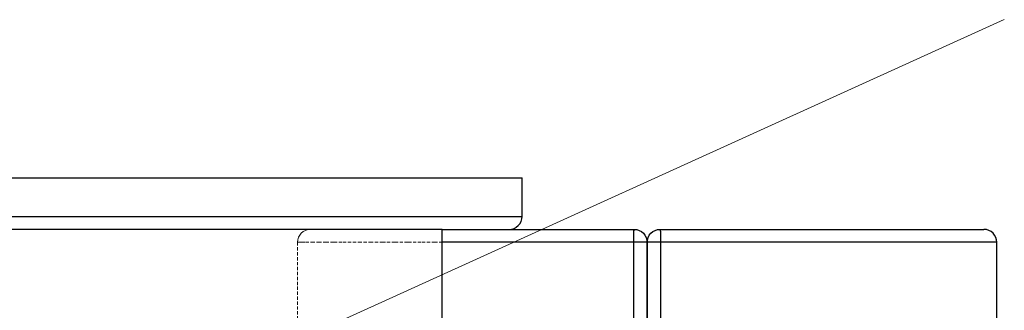
# Model space of a CAD drawing. Units: inches. Extents: x -496 to 3321, y -89 to 3611.
# Drawn here: x 2558 to 2938, y 2085 to 2198 of the extents above; entities that cross this region are included whole.
import ezdxf

# ---------------------------------------------------------------- set-up
doc = ezdxf.new("R2010")
doc.units = ezdxf.units.IN
doc.header["$MEASUREMENT"] = 0
for name, pattern in [('AI-Linetype-1391', [1.905001, 1.270001, -0.635]), ('AI-Linetype-1392', [1.905001, 1.270001, -0.635]), ('AI-Linetype-1393', [1.905001, 1.270001, -0.635]), ('AI-Linetype-1394', [1.905001, 1.270001, -0.635]), ('AI-Linetype-1395', [1.905001, 1.270001, -0.635]), ('AI-Linetype-1396', [1.905001, 1.270001, -0.635]), ('AI-Linetype-1590', [1.905001, 1.270001, -0.635]), ('AI-Linetype-1591', [1.905001, 1.270001, -0.635]), ('AI-Linetype-1676', [1.905001, 1.270001, -0.635]), ('AI-Linetype-1680', [1.905001, 1.270001, -0.635]), ('AI-Linetype-1681', [1.905001, 1.270001, -0.635])]:
    doc.linetypes.add(name, pattern=pattern)
doc.layers.add('Layer 1', color=7, linetype='Continuous')

msp = doc.modelspace()

# ---------------------------------------------------------------- linework, layer by layer
at = {"layer": 'Layer 1', "color": 7, "lineweight": 18, "true_color": 0xffffff}
for points in [[(2938.32, 2197.74), (2644.71, 2064.28)], [(2938.32, 2197.74), (2938.32, 2197.74)]]:
    msp.add_lwpolyline(points, dxfattribs=at)
at = {"layer": 'Layer 1', "color": 7, "lineweight": 25, "true_color": 0xffffff}
for points in [[(2550.76, 2136.67), (2559.37, 2136.67), (2567.94, 2136.67), (2576.48, 2136.67), (2584.95, 2136.67), (2593.38, 2136.67), (2601.67, 2136.67), (2609.89, 2136.67), (2618, 2136.67), (2625.97, 2136.67), (2633.81, 2136.67), (2641.5, 2136.67), (2649.01, 2136.67), (2656.35, 2136.67), (2663.47, 2136.67), (2670.39, 2136.67), (2677.13, 2136.67), (2683.62, 2136.67), (2689.86, 2136.67), (2695.86, 2136.67), (2701.61, 2136.67), (2707.08, 2136.67), (2712.3, 2136.67), (2717.2, 2136.67), (2721.82, 2136.67), (2726.13, 2136.67), (2730.11, 2136.67), (2733.82, 2136.67), (2737.17, 2136.67), (2740.2, 2136.67), (2742.88, 2136.67), (2745.25, 2136.67), (2747.29, 2136.67), (2748.95, 2136.67), (2750.26, 2136.67), (2751.25, 2136.67), (2751.84, 2136.67), (2752.13, 2136.67)], [(2752.13, 2121.68), (2752.13, 2136.67)], [(2550.76, 2121.68), (2559.37, 2121.68), (2567.94, 2121.68), (2576.48, 2121.68), (2584.95, 2121.68), (2593.38, 2121.68), (2601.67, 2121.68), (2609.89, 2121.68), (2618, 2121.68), (2625.97, 2121.68), (2633.81, 2121.68), (2641.5, 2121.68), (2649.01, 2121.68), (2656.35, 2121.68), (2663.47, 2121.68), (2670.39, 2121.68), (2677.13, 2121.68), (2683.62, 2121.68), (2689.86, 2121.68), (2695.86, 2121.68), (2701.61, 2121.68), (2707.08, 2121.68), (2712.3, 2121.68), (2717.2, 2121.68), (2721.82, 2121.68), (2726.13, 2121.68), (2730.11, 2121.68), (2733.82, 2121.68), (2737.17, 2121.68), (2740.2, 2121.68), (2742.88, 2121.68), (2745.25, 2121.68), (2747.29, 2121.68), (2748.95, 2121.68), (2750.26, 2121.68), (2751.25, 2121.68), (2751.84, 2121.68), (2752.13, 2121.68)], [(2747.15, 2116.67), (2748.11, 2116.77), (2749.06, 2117.06), (2749.9, 2117.51), (2750.68, 2118.15), (2751.28, 2118.89), (2751.77, 2119.77), (2752.06, 2120.72), (2752.13, 2121.68)], [(2715.47, 2116.67), (2713.74, 2116.67), (2708.98, 2116.67), (2703.9, 2116.67), (2698.58, 2116.67), (2692.97, 2116.67), (2687.11, 2116.67), (2680.97, 2116.67), (2674.62, 2116.67), (2668.06, 2116.67), (2661.25, 2116.67), (2654.27, 2116.67), (2647.07, 2116.67), (2639.7, 2116.67), (2632.18, 2116.67), (2624.49, 2116.67), (2616.66, 2116.67), (2608.69, 2116.67), (2600.64, 2116.67), (2592.46, 2116.67), (2584.2, 2116.67), (2575.88, 2116.67), (2567.48, 2116.67), (2559.05, 2116.67), (2550.62, 2116.67)], [(2721.36, 2116.67), (2715.47, 2116.67)], [(2721.36, 2116.67), (2725.99, 2116.67), (2731.6, 2116.67), (2737.42, 2116.67), (2743.41, 2116.67), (2749.55, 2116.67), (2755.83, 2116.67), (2762.25, 2116.67), (2768.74, 2116.67), (2775.34, 2116.67), (2781.97, 2116.67), (2788.71, 2116.67), (2795.45, 2116.67)], [(2721.36, 1667.69), (2721.36, 2116.67)], [(2795.24, 2111.69), (2795.24, 2112.65), (2795.24, 2113.6), (2795.27, 2114.45), (2795.31, 2115.22), (2795.31, 2115.86), (2795.34, 2116.32), (2795.38, 2116.6), (2795.45, 2116.67)], [(2795.45, 2116.67), (2796.4, 2116.6), (2797.35, 2116.32), (2798.2, 2115.86), (2798.98, 2115.22), (2799.58, 2114.45), (2800.03, 2113.6), (2800.35, 2112.65), (2800.42, 2111.69)], [(2800.42, 2111.69), (2800.53, 2112.65), (2800.81, 2113.6), (2801.27, 2114.45), (2801.9, 2115.22), (2802.64, 2115.86), (2803.53, 2116.32), (2804.44, 2116.6), (2805.43, 2116.67)], [(2805.43, 2116.67), (2812.17, 2116.67), (2818.87, 2116.67), (2825.54, 2116.67), (2832.14, 2116.67), (2838.63, 2116.67), (2845.01, 2116.67), (2851.29, 2116.67), (2857.43, 2116.67), (2863.43, 2116.67), (2869.25, 2116.67), (2874.89, 2116.67), (2880.33, 2116.67), (2885.55, 2116.67), (2890.52, 2116.67), (2895.28, 2116.67), (2899.76, 2116.67), (2903.96, 2116.67), (2907.91, 2116.67), (2911.58, 2116.67), (2914.93, 2116.67), (2917.97, 2116.67), (2920.68, 2116.67), (2923.08, 2116.67), (2925.16, 2116.67), (2926.89, 2116.67), (2928.3, 2116.67), (2929.33, 2116.67), (2930.03, 2116.67), (2930.39, 2116.67), (2930.42, 2116.67)], [(2805.43, 2116.67), (2805.47, 2116.6), (2805.5, 2116.32), (2805.54, 2115.86), (2805.57, 2115.22), (2805.61, 2114.45), (2805.61, 2113.6), (2805.61, 2112.65), (2805.61, 2111.69)], [(2935.43, 2111.69), (2935.32, 2112.65), (2935.04, 2113.6), (2934.58, 2114.45), (2933.98, 2115.22), (2933.21, 2115.86), (2932.36, 2116.32), (2931.41, 2116.6), (2930.42, 2116.67)], [(2795.24, 2111.69), (2788.36, 2111.69), (2781.51, 2111.69), (2774.7, 2111.69), (2767.97, 2111.69), (2761.33, 2111.69), (2754.77, 2111.69), (2748.35, 2111.69), (2742.07, 2111.69), (2735.93, 2111.69), (2729.94, 2111.69), (2724.15, 2111.69), (2721.36, 2111.69)], [(2800.42, 2111.69), (2800.32, 2111.69), (2800.03, 2111.69), (2799.54, 2111.69), (2798.91, 2111.69), (2798.09, 2111.69), (2797.21, 2111.69), (2796.22, 2111.69), (2795.24, 2111.69)], [(2795.24, 947.67), (2795.24, 2111.69)], [(2805.61, 2111.69), (2804.62, 2111.69), (2803.67, 2111.69), (2802.75, 2111.69), (2801.97, 2111.69), (2801.3, 2111.69), (2800.85, 2111.69), (2800.53, 2111.69), (2800.42, 2111.69)], [(2800.42, 947.67), (2800.42, 2111.69)], [(2800.42, 2111.69), (2800.42, 947.67)], [(2935.43, 2111.69), (2935.25, 2111.69), (2934.72, 2111.69), (2933.84, 2111.69), (2932.61, 2111.69), (2931.06, 2111.69), (2929.15, 2111.69), (2926.89, 2111.69), (2924.32, 2111.69), (2921.42, 2111.69), (2918.21, 2111.69), (2914.69, 2111.69), (2910.84, 2111.69), (2906.75, 2111.69), (2902.37, 2111.69), (2897.72, 2111.69), (2892.81, 2111.69), (2887.66, 2111.69), (2882.27, 2111.69), (2876.69, 2111.69), (2870.91, 2111.69), (2864.95, 2111.69), (2858.81, 2111.69), (2852.49, 2111.69), (2846.07, 2111.69), (2839.55, 2111.69), (2832.88, 2111.69), (2826.14, 2111.69), (2819.37, 2111.69), (2812.49, 2111.69), (2805.61, 2111.69)], [(2805.61, 2111.69), (2805.61, 947.67)], [(2935.43, 947.67), (2935.43, 2111.69)]]:
    msp.add_lwpolyline(points, dxfattribs=at)
at = {"layer": 'Layer 1', "color": 7, "linetype": 'AI-Linetype-1676', "lineweight": 18, "true_color": 0xffffff}
msp.add_lwpolyline([(2752.16, 2121.7), (2752.06, 2121.7), (2751.61, 2121.7), (2750.82, 2121.7), (2749.67, 2121.7), (2748.17, 2121.7), (2746.33, 2121.7), (2744.14, 2121.7), (2741.61, 2121.7), (2738.74, 2121.7), (2735.55, 2121.7), (2732.02, 2121.7), (2728.18, 2121.7), (2724.02, 2121.7), (2719.56, 2121.7), (2714.79, 2121.7), (2709.74, 2121.7), (2704.4, 2121.7), (2698.79, 2121.7), (2692.92, 2121.7), (2686.79, 2121.7), (2680.42, 2121.7), (2673.81, 2121.7), (2666.98, 2121.7), (2659.94, 2121.7), (2652.71, 2121.7), (2645.28, 2121.7), (2637.69, 2121.7), (2629.93, 2121.7), (2622.02, 2121.7), (2613.98, 2121.7), (2605.82, 2121.7), (2597.55, 2121.7), (2589.19, 2121.7), (2580.74, 2121.7), (2572.24, 2121.7), (2563.68, 2121.7), (2555.08, 2121.7)], dxfattribs=at)
at = {"layer": 'Layer 1', "color": 7, "linetype": 'AI-Linetype-1591', "lineweight": 18, "true_color": 0xffffff}
msp.add_lwpolyline([(2670.45, 2116.7), (2669.47, 2116.61), (2668.53, 2116.32), (2667.67, 2115.86), (2666.91, 2115.24), (2666.29, 2114.48), (2665.83, 2113.62), (2665.54, 2112.68), (2665.45, 2111.7)], dxfattribs=at)
at = {"layer": 'Layer 1', "color": 7, "linetype": 'AI-Linetype-1392', "lineweight": 18, "true_color": 0xffffff}
msp.add_lwpolyline([(2795.26, 2111.7), (2795.26, 2112.68), (2795.27, 2113.62), (2795.29, 2114.48), (2795.31, 2115.24), (2795.34, 2115.86), (2795.38, 2116.32), (2795.41, 2116.61), (2795.45, 2116.7)], dxfattribs=at)
at = {"layer": 'Layer 1', "color": 7, "linetype": 'AI-Linetype-1394', "lineweight": 18, "true_color": 0xffffff}
msp.add_lwpolyline([(2805.45, 2116.7), (2805.49, 2116.61), (2805.52, 2116.32), (2805.56, 2115.86), (2805.58, 2115.24), (2805.61, 2114.48), (2805.63, 2113.62), (2805.64, 2112.68), (2805.64, 2111.7)], dxfattribs=at)
at = {"layer": 'Layer 1', "color": 7, "linetype": 'AI-Linetype-1590', "lineweight": 18, "true_color": 0xffffff}
msp.add_lwpolyline([(2665.45, 2111.7), (2665.45, 1647.7)], dxfattribs=at)
at = {"layer": 'Layer 1', "color": 7, "linetype": 'AI-Linetype-1680', "lineweight": 18, "true_color": 0xffffff}
msp.add_lwpolyline([(2721.39, 2111.7), (2718.6, 2111.7), (2713.22, 2111.7), (2708.08, 2111.7), (2703.17, 2111.7), (2698.52, 2111.7), (2694.13, 2111.7), (2690.02, 2111.7), (2686.2, 2111.7), (2682.68, 2111.7), (2679.46, 2111.7), (2676.56, 2111.7), (2673.99, 2111.7), (2671.74, 2111.7), (2669.83, 2111.7), (2668.26, 2111.7), (2667.03, 2111.7), (2666.15, 2111.7), (2665.62, 2111.7), (2665.45, 2111.7)], dxfattribs=at)
at = {"layer": 'Layer 1', "color": 7, "linetype": 'AI-Linetype-1391', "lineweight": 18, "true_color": 0xffffff}
msp.add_lwpolyline([(2795.26, 2111.7), (2795.26, 947.7)], dxfattribs=at)
at = {"layer": 'Layer 1', "color": 7, "linetype": 'AI-Linetype-1393', "lineweight": 18, "true_color": 0xffffff}
msp.add_lwpolyline([(2795.26, 2111.7), (2796.26, 2111.7), (2797.23, 2111.7), (2798.13, 2111.7), (2798.92, 2111.7), (2799.57, 2111.7), (2800.05, 2111.7), (2800.35, 2111.7), (2800.45, 2111.7)], dxfattribs=at)
at = {"layer": 'Layer 1', "color": 7, "linetype": 'AI-Linetype-1396', "lineweight": 18, "true_color": 0xffffff}
msp.add_lwpolyline([(2800.45, 2111.7), (2800.55, 2111.7), (2800.85, 2111.7), (2801.33, 2111.7), (2801.98, 2111.7), (2802.77, 2111.7), (2803.67, 2111.7), (2804.64, 2111.7), (2805.64, 2111.7)], dxfattribs=at)
at = {"layer": 'Layer 1', "color": 7, "linetype": 'AI-Linetype-1395', "lineweight": 18, "true_color": 0xffffff}
msp.add_lwpolyline([(2805.64, 947.7), (2805.64, 2111.7)], dxfattribs=at)
at = {"layer": 'Layer 1', "color": 7, "linetype": 'AI-Linetype-1681', "lineweight": 18, "true_color": 0xffffff}
msp.add_lwpolyline([(2805.64, 2111.7), (2812.52, 2111.7), (2819.37, 2111.7), (2826.17, 2111.7), (2832.9, 2111.7), (2839.55, 2111.7), (2846.1, 2111.7), (2852.52, 2111.7), (2858.82, 2111.7), (2864.95, 2111.7), (2870.92, 2111.7), (2876.71, 2111.7), (2882.3, 2111.7), (2887.67, 2111.7), (2892.82, 2111.7), (2897.73, 2111.7), (2902.38, 2111.7), (2906.77, 2111.7), (2910.87, 2111.7), (2914.69, 2111.7), (2918.22, 2111.7), (2921.43, 2111.7), (2924.33, 2111.7), (2926.91, 2111.7), (2929.16, 2111.7), (2931.07, 2111.7), (2932.64, 2111.7), (2933.87, 2111.7), (2934.74, 2111.7), (2935.27, 2111.7), (2935.45, 2111.7)], dxfattribs=at)

doc.saveas('drawing.dxf')
